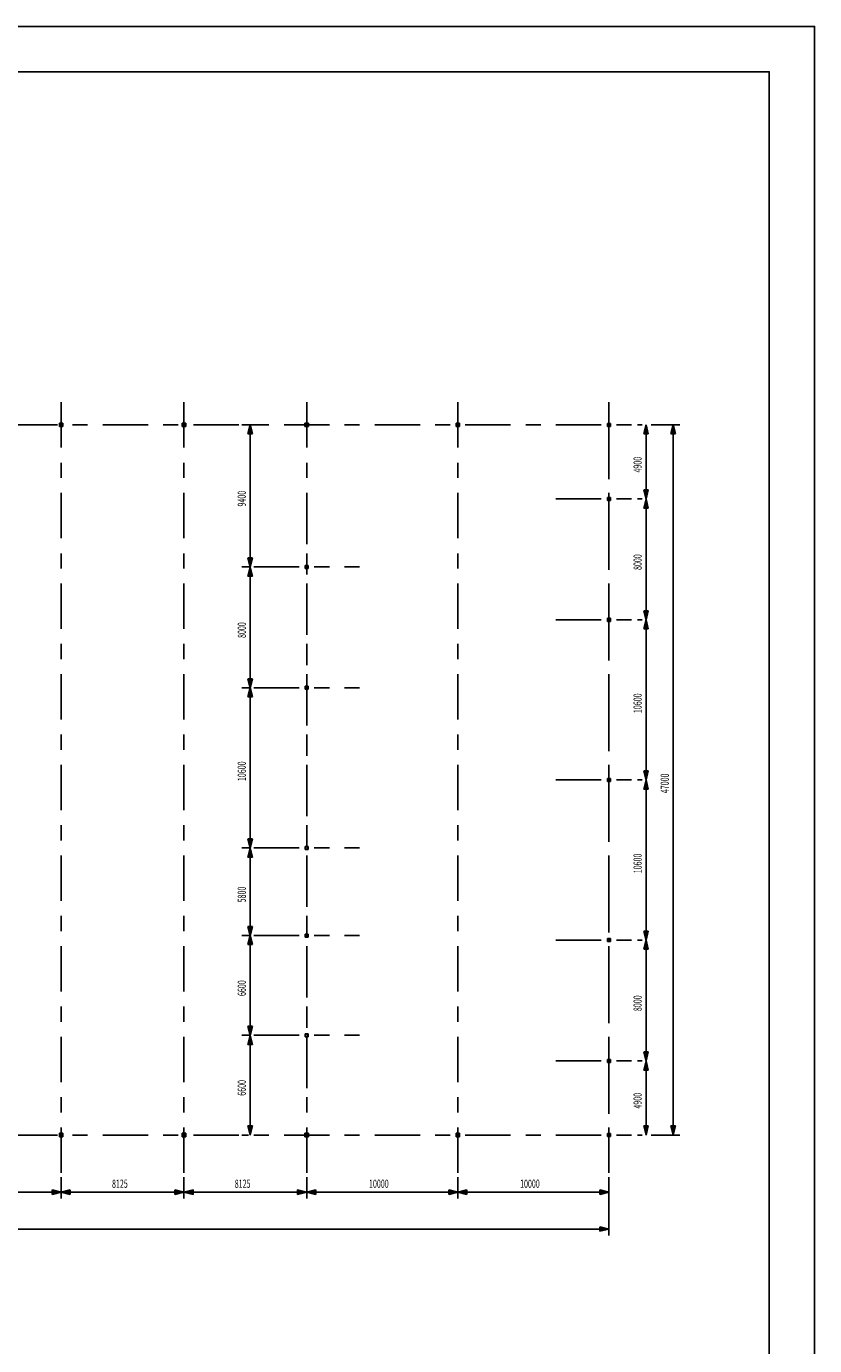
# Model space of a CAD drawing. Extents: x 157280 to 157532, y 89747 to 89925.
# Drawn here: x 157480 to 157532, y 89838 to 89925 of the extents above; entities that cross this region are included whole.
import ezdxf

# ---------------------------------------------------------------- set-up
doc = ezdxf.new("R2010")
doc.units = 0
doc.header["$MEASUREMENT"] = 0
doc.linetypes.add('XKITLINE00', pattern=[0])
doc.linetypes.add('XKITLINE03', pattern=[6, 3, -1, 1, -1])
doc.layers.get('0').update_dxf_attribs({"linetype": 'CONTINUOUS'})
for name, color, linetype in [('015', 1, 'CONTINUOUS'), ('07', 6, 'CONTINUOUS'), ('DIMENSION', 7, 'CONTINUOUS'), ('GRID', 7, 'CONTINUOUS')]:
    doc.layers.add(name, color=color, linetype=linetype)

# ---------------------------------------------------------------- blocks, each defined once
blk = doc.blocks.new('A1H')
at = {"layer": '015'}
blk.add_lwpolyline([(-831, -10), (-831, 584), (10, 584), (10, -10)], close=True, dxfattribs=at)
at = {"layer": '07'}
blk.add_lwpolyline([(-806, 0), (-806, 574), (0, 574), (0, 0)], close=True, dxfattribs=at)

msp = doc.modelspace()

# ---------------------------------------------------------------- linework, layer by layer
at = {"layer": '07', "linetype": 'XKITLINE00'}
for p, q in [((157482.288, 89898.537), (157482.288, 89898.767)), ((157482.288, 89898.767), (157482.518, 89898.767)), ((157482.288, 89898.537), (157482.518, 89898.537)), ((157482.38, 89898.707), (157482.316, 89898.707)), ((157482.38, 89898.597), (157482.316, 89898.597)), ((157482.348, 89898.739), (157482.348, 89898.675)), ((157482.348, 89898.629), (157482.348, 89898.565)), ((157482.49, 89898.707), (157482.426, 89898.707)), ((157482.49, 89898.597), (157482.426, 89898.597)), ((157482.458, 89898.739), (157482.458, 89898.675)), ((157482.458, 89898.629), (157482.458, 89898.565)), ((157482.518, 89898.537), (157482.518, 89898.767)), ((157490.413, 89898.537), (157490.413, 89898.767)), ((157490.413, 89898.767), (157490.643, 89898.767)), ((157490.413, 89898.537), (157490.643, 89898.537)), ((157490.505, 89898.707), (157490.441, 89898.707)), ((157490.505, 89898.597), (157490.441, 89898.597)), ((157490.473, 89898.739), (157490.473, 89898.675)), ((157490.473, 89898.629), (157490.473, 89898.565)), ((157490.615, 89898.707), (157490.551, 89898.707)), ((157490.615, 89898.597), (157490.551, 89898.597)), ((157490.583, 89898.739), (157490.583, 89898.675)), ((157490.583, 89898.629), (157490.583, 89898.565)), ((157490.643, 89898.537), (157490.643, 89898.767)), ((157498.538, 89898.537), (157498.538, 89898.767)), ((157498.538, 89898.767), (157498.768, 89898.767)), ((157498.538, 89898.537), (157498.768, 89898.537)), ((157498.63, 89898.707), (157498.566, 89898.707)), ((157498.63, 89898.597), (157498.566, 89898.597)), ((157498.598, 89898.739), (157498.598, 89898.675)), ((157498.598, 89898.629), (157498.598, 89898.565)), ((157498.74, 89898.707), (157498.676, 89898.707)), ((157498.74, 89898.597), (157498.676, 89898.597)), ((157498.708, 89898.739), (157498.708, 89898.675)), ((157498.708, 89898.629), (157498.708, 89898.565)), ((157498.768, 89898.537), (157498.768, 89898.767)), ((157508.538, 89898.537), (157508.538, 89898.767)), ((157508.538, 89898.767), (157508.768, 89898.767)), ((157508.538, 89898.537), (157508.768, 89898.537)), ((157508.63, 89898.707), (157508.566, 89898.707)), ((157508.63, 89898.597), (157508.566, 89898.597)), ((157508.598, 89898.739), (157508.598, 89898.675)), ((157508.598, 89898.629), (157508.598, 89898.565)), ((157508.74, 89898.707), (157508.676, 89898.707)), ((157508.74, 89898.597), (157508.676, 89898.597)), ((157508.708, 89898.739), (157508.708, 89898.675)), ((157508.708, 89898.629), (157508.708, 89898.565)), ((157508.768, 89898.537), (157508.768, 89898.767)), ((157518.553, 89898.552), (157518.553, 89898.752)), ((157518.553, 89898.752), (157518.753, 89898.752)), ((157518.553, 89898.552), (157518.753, 89898.552)), ((157518.627, 89898.702), (157518.579, 89898.702)), ((157518.627, 89898.602), (157518.579, 89898.602)), ((157518.603, 89898.726), (157518.603, 89898.678)), ((157518.603, 89898.626), (157518.603, 89898.578)), ((157518.727, 89898.702), (157518.679, 89898.702)), ((157518.727, 89898.602), (157518.679, 89898.602)), ((157518.703, 89898.726), (157518.703, 89898.678)), ((157518.703, 89898.626), (157518.703, 89898.578)), ((157518.753, 89898.552), (157518.753, 89898.752)), ((157518.553, 89893.652), (157518.553, 89893.852)), ((157518.553, 89893.852), (157518.753, 89893.852)), ((157518.553, 89893.652), (157518.753, 89893.652)), ((157518.627, 89893.802), (157518.579, 89893.802)), ((157518.627, 89893.702), (157518.579, 89893.702)), ((157518.603, 89893.826), (157518.603, 89893.778)), ((157518.603, 89893.726), (157518.603, 89893.678)), ((157518.727, 89893.802), (157518.679, 89893.802)), ((157518.727, 89893.702), (157518.679, 89893.702)), ((157518.703, 89893.826), (157518.703, 89893.778)), ((157518.703, 89893.726), (157518.703, 89893.678)), ((157518.753, 89893.652), (157518.753, 89893.852)), ((157498.553, 89889.152), (157498.553, 89889.352)), ((157498.553, 89889.352), (157498.753, 89889.352)), ((157498.553, 89889.152), (157498.753, 89889.152)), ((157498.627, 89889.302), (157498.579, 89889.302)), ((157498.627, 89889.202), (157498.579, 89889.202)), ((157498.603, 89889.326), (157498.603, 89889.278)), ((157498.603, 89889.226), (157498.603, 89889.178)), ((157498.727, 89889.302), (157498.679, 89889.302)), ((157498.727, 89889.202), (157498.679, 89889.202)), ((157498.703, 89889.326), (157498.703, 89889.278)), ((157498.703, 89889.226), (157498.703, 89889.178)), ((157498.753, 89889.152), (157498.753, 89889.352)), ((157518.553, 89885.652), (157518.553, 89885.852)), ((157518.553, 89885.852), (157518.753, 89885.852)), ((157518.553, 89885.652), (157518.753, 89885.652)), ((157518.627, 89885.802), (157518.579, 89885.802)), ((157518.627, 89885.702), (157518.579, 89885.702)), ((157518.603, 89885.826), (157518.603, 89885.778)), ((157518.603, 89885.726), (157518.603, 89885.678)), ((157518.727, 89885.802), (157518.679, 89885.802)), ((157518.727, 89885.702), (157518.679, 89885.702)), ((157518.703, 89885.826), (157518.703, 89885.778)), ((157518.703, 89885.726), (157518.703, 89885.678)), ((157518.753, 89885.652), (157518.753, 89885.852)), ((157498.553, 89881.152), (157498.553, 89881.352)), ((157498.553, 89881.352), (157498.753, 89881.352)), ((157498.553, 89881.152), (157498.753, 89881.152)), ((157498.627, 89881.302), (157498.579, 89881.302)), ((157498.627, 89881.202), (157498.579, 89881.202)), ((157498.603, 89881.326), (157498.603, 89881.278)), ((157498.603, 89881.226), (157498.603, 89881.178)), ((157498.727, 89881.302), (157498.679, 89881.302)), ((157498.727, 89881.202), (157498.679, 89881.202)), ((157498.703, 89881.326), (157498.703, 89881.278)), ((157498.703, 89881.226), (157498.703, 89881.178)), ((157498.753, 89881.152), (157498.753, 89881.352)), ((157518.553, 89875.052), (157518.553, 89875.252)), ((157518.553, 89875.252), (157518.753, 89875.252)), ((157518.553, 89875.052), (157518.753, 89875.052)), ((157518.627, 89875.202), (157518.579, 89875.202)), ((157518.627, 89875.102), (157518.579, 89875.102)), ((157518.603, 89875.226), (157518.603, 89875.178)), ((157518.603, 89875.126), (157518.603, 89875.078)), ((157518.727, 89875.202), (157518.679, 89875.202)), ((157518.727, 89875.102), (157518.679, 89875.102)), ((157518.703, 89875.226), (157518.703, 89875.178)), ((157518.703, 89875.126), (157518.703, 89875.078)), ((157518.753, 89875.052), (157518.753, 89875.252)), ((157498.553, 89870.552), (157498.553, 89870.752)), ((157498.553, 89870.752), (157498.753, 89870.752)), ((157498.553, 89870.552), (157498.753, 89870.552)), ((157498.627, 89870.702), (157498.579, 89870.702)), ((157498.627, 89870.602), (157498.579, 89870.602)), ((157498.603, 89870.726), (157498.603, 89870.678)), ((157498.603, 89870.626), (157498.603, 89870.578)), ((157498.727, 89870.702), (157498.679, 89870.702)), ((157498.727, 89870.602), (157498.679, 89870.602)), ((157498.703, 89870.726), (157498.703, 89870.678)), ((157498.703, 89870.626), (157498.703, 89870.578)), ((157498.753, 89870.552), (157498.753, 89870.752)), ((157498.553, 89864.752), (157498.553, 89864.952)), ((157498.553, 89864.952), (157498.753, 89864.952)), ((157498.553, 89864.752), (157498.753, 89864.752)), ((157498.627, 89864.902), (157498.579, 89864.902)), ((157498.627, 89864.802), (157498.579, 89864.802)), ((157498.603, 89864.926), (157498.603, 89864.878)), ((157498.603, 89864.826), (157498.603, 89864.778)), ((157498.727, 89864.902), (157498.679, 89864.902)), ((157498.727, 89864.802), (157498.679, 89864.802)), ((157498.703, 89864.926), (157498.703, 89864.878)), ((157498.703, 89864.826), (157498.703, 89864.778)), ((157498.753, 89864.752), (157498.753, 89864.952)), ((157518.553, 89864.452), (157518.553, 89864.652)), ((157518.553, 89864.652), (157518.753, 89864.652)), ((157518.553, 89864.452), (157518.753, 89864.452)), ((157518.627, 89864.602), (157518.579, 89864.602)), ((157518.627, 89864.502), (157518.579, 89864.502)), ((157518.603, 89864.626), (157518.603, 89864.578)), ((157518.603, 89864.526), (157518.603, 89864.478)), ((157518.727, 89864.602), (157518.679, 89864.602)), ((157518.727, 89864.502), (157518.679, 89864.502)), ((157518.703, 89864.626), (157518.703, 89864.578)), ((157518.703, 89864.526), (157518.703, 89864.478)), ((157518.753, 89864.452), (157518.753, 89864.652)), ((157498.553, 89858.152), (157498.553, 89858.352)), ((157498.553, 89858.352), (157498.753, 89858.352)), ((157498.553, 89858.152), (157498.753, 89858.152)), ((157498.627, 89858.302), (157498.579, 89858.302)), ((157498.627, 89858.202), (157498.579, 89858.202)), ((157498.603, 89858.326), (157498.603, 89858.278)), ((157498.603, 89858.226), (157498.603, 89858.178)), ((157498.727, 89858.302), (157498.679, 89858.302)), ((157498.727, 89858.202), (157498.679, 89858.202)), ((157498.703, 89858.326), (157498.703, 89858.278)), ((157498.703, 89858.226), (157498.703, 89858.178)), ((157498.753, 89858.152), (157498.753, 89858.352)), ((157518.553, 89856.452), (157518.553, 89856.652)), ((157518.553, 89856.652), (157518.753, 89856.652)), ((157518.553, 89856.452), (157518.753, 89856.452)), ((157518.627, 89856.602), (157518.579, 89856.602)), ((157518.627, 89856.502), (157518.579, 89856.502)), ((157518.603, 89856.626), (157518.603, 89856.578)), ((157518.603, 89856.526), (157518.603, 89856.478)), ((157518.727, 89856.602), (157518.679, 89856.602)), ((157518.727, 89856.502), (157518.679, 89856.502)), ((157518.703, 89856.626), (157518.703, 89856.578)), ((157518.703, 89856.526), (157518.703, 89856.478)), ((157518.753, 89856.452), (157518.753, 89856.652)), ((157482.288, 89851.537), (157482.288, 89851.767)), ((157482.288, 89851.767), (157482.518, 89851.767)), ((157482.288, 89851.537), (157482.518, 89851.537)), ((157482.38, 89851.707), (157482.316, 89851.707)), ((157482.38, 89851.597), (157482.316, 89851.597)), ((157482.348, 89851.739), (157482.348, 89851.675)), ((157482.348, 89851.629), (157482.348, 89851.565)), ((157482.49, 89851.707), (157482.426, 89851.707)), ((157482.49, 89851.597), (157482.426, 89851.597)), ((157482.458, 89851.739), (157482.458, 89851.675)), ((157482.458, 89851.629), (157482.458, 89851.565)), ((157482.518, 89851.537), (157482.518, 89851.767)), ((157490.413, 89851.537), (157490.413, 89851.767)), ((157490.413, 89851.767), (157490.643, 89851.767)), ((157490.413, 89851.537), (157490.643, 89851.537)), ((157490.505, 89851.707), (157490.441, 89851.707)), ((157490.505, 89851.597), (157490.441, 89851.597)), ((157490.473, 89851.739), (157490.473, 89851.675)), ((157490.473, 89851.629), (157490.473, 89851.565)), ((157490.615, 89851.707), (157490.551, 89851.707)), ((157490.615, 89851.597), (157490.551, 89851.597)), ((157490.583, 89851.739), (157490.583, 89851.675)), ((157490.583, 89851.629), (157490.583, 89851.565)), ((157490.643, 89851.537), (157490.643, 89851.767)), ((157498.538, 89851.537), (157498.538, 89851.767)), ((157498.538, 89851.767), (157498.768, 89851.767)), ((157498.538, 89851.537), (157498.768, 89851.537)), ((157498.63, 89851.707), (157498.566, 89851.707)), ((157498.63, 89851.597), (157498.566, 89851.597)), ((157498.598, 89851.739), (157498.598, 89851.675)), ((157498.598, 89851.629), (157498.598, 89851.565)), ((157498.74, 89851.707), (157498.676, 89851.707)), ((157498.74, 89851.597), (157498.676, 89851.597)), ((157498.708, 89851.739), (157498.708, 89851.675)), ((157498.708, 89851.629), (157498.708, 89851.565)), ((157498.768, 89851.537), (157498.768, 89851.767)), ((157508.538, 89851.537), (157508.538, 89851.767)), ((157508.538, 89851.767), (157508.768, 89851.767)), ((157508.538, 89851.537), (157508.768, 89851.537)), ((157508.63, 89851.707), (157508.566, 89851.707)), ((157508.63, 89851.597), (157508.566, 89851.597)), ((157508.598, 89851.739), (157508.598, 89851.675)), ((157508.598, 89851.629), (157508.598, 89851.565)), ((157508.74, 89851.707), (157508.676, 89851.707)), ((157508.74, 89851.597), (157508.676, 89851.597)), ((157508.708, 89851.739), (157508.708, 89851.675)), ((157508.708, 89851.629), (157508.708, 89851.565)), ((157508.768, 89851.537), (157508.768, 89851.767)), ((157518.553, 89851.552), (157518.553, 89851.752)), ((157518.553, 89851.752), (157518.753, 89851.752)), ((157518.553, 89851.552), (157518.753, 89851.552)), ((157518.627, 89851.702), (157518.579, 89851.702)), ((157518.627, 89851.602), (157518.579, 89851.602)), ((157518.603, 89851.726), (157518.603, 89851.678)), ((157518.603, 89851.626), (157518.603, 89851.578)), ((157518.727, 89851.702), (157518.679, 89851.702)), ((157518.727, 89851.602), (157518.679, 89851.602)), ((157518.703, 89851.726), (157518.703, 89851.678)), ((157518.703, 89851.626), (157518.703, 89851.578)), ((157518.753, 89851.552), (157518.753, 89851.752))]:
    msp.add_line(p, q, dxfattribs=at)
for centre, radius in [((157482.348, 89898.707), 0.016), ((157482.348, 89898.597), 0.016), ((157482.458, 89898.707), 0.016), ((157482.458, 89898.597), 0.016), ((157490.473, 89898.707), 0.016), ((157490.473, 89898.597), 0.016), ((157490.583, 89898.707), 0.016), ((157490.583, 89898.597), 0.016), ((157498.598, 89898.707), 0.016), ((157498.598, 89898.597), 0.016), ((157498.708, 89898.707), 0.016), ((157498.708, 89898.597), 0.016), ((157508.598, 89898.707), 0.016), ((157508.598, 89898.597), 0.016), ((157508.708, 89898.707), 0.016), ((157508.708, 89898.597), 0.016), ((157518.603, 89898.702), 0.012), ((157518.603, 89898.602), 0.012), ((157518.703, 89898.702), 0.012), ((157518.703, 89898.602), 0.012), ((157518.603, 89893.802), 0.012), ((157518.603, 89893.702), 0.012), ((157518.703, 89893.802), 0.012), ((157518.703, 89893.702), 0.012), ((157498.603, 89889.302), 0.012), ((157498.603, 89889.202), 0.012), ((157498.703, 89889.302), 0.012), ((157498.703, 89889.202), 0.012), ((157518.603, 89885.802), 0.012), ((157518.603, 89885.702), 0.012), ((157518.703, 89885.802), 0.012), ((157518.703, 89885.702), 0.012), ((157498.603, 89881.302), 0.012), ((157498.603, 89881.202), 0.012), ((157498.703, 89881.302), 0.012), ((157498.703, 89881.202), 0.012), ((157518.603, 89875.202), 0.012), ((157518.603, 89875.102), 0.012), ((157518.703, 89875.202), 0.012), ((157518.703, 89875.102), 0.012), ((157498.603, 89870.702), 0.012), ((157498.603, 89870.602), 0.012), ((157498.703, 89870.702), 0.012), ((157498.703, 89870.602), 0.012), ((157498.603, 89864.902), 0.012), ((157498.603, 89864.802), 0.012), ((157498.703, 89864.902), 0.012), ((157498.703, 89864.802), 0.012), ((157518.603, 89864.602), 0.012), ((157518.603, 89864.502), 0.012), ((157518.703, 89864.602), 0.012), ((157518.703, 89864.502), 0.012), ((157498.603, 89858.302), 0.012), ((157498.603, 89858.202), 0.012), ((157498.703, 89858.302), 0.012), ((157498.703, 89858.202), 0.012), ((157518.603, 89856.602), 0.012), ((157518.603, 89856.502), 0.012), ((157518.703, 89856.602), 0.012), ((157518.703, 89856.502), 0.012), ((157482.348, 89851.707), 0.016), ((157482.348, 89851.597), 0.016), ((157482.458, 89851.707), 0.016), ((157482.458, 89851.597), 0.016), ((157490.473, 89851.707), 0.016), ((157490.473, 89851.597), 0.016), ((157490.583, 89851.707), 0.016), ((157490.583, 89851.597), 0.016), ((157498.598, 89851.707), 0.016), ((157498.598, 89851.597), 0.016), ((157498.708, 89851.707), 0.016), ((157498.708, 89851.597), 0.016), ((157508.598, 89851.707), 0.016), ((157508.598, 89851.597), 0.016), ((157508.708, 89851.707), 0.016), ((157508.708, 89851.597), 0.016), ((157518.603, 89851.702), 0.012), ((157518.603, 89851.602), 0.012), ((157518.703, 89851.702), 0.012), ((157518.703, 89851.602), 0.012)]:
    msp.add_circle(centre, radius, dxfattribs=at)
at = {"layer": 'DIMENSION', "color": 0, "linetype": 'XKITLINE00'}
for p, q in [((157495.133, 89898.652), (157494.356, 89898.652)), ((157494.764, 89898.052), (157494.914, 89898.652)), ((157494.914, 89889.252), (157494.914, 89898.652)), ((157495.064, 89898.052), (157494.914, 89898.652)), ((157520.853, 89898.652), (157520.556, 89898.652)), ((157520.964, 89898.052), (157521.114, 89898.652)), ((157521.114, 89893.752), (157521.114, 89898.652)), ((157521.264, 89898.052), (157521.114, 89898.652)), ((157521.453, 89898.652), (157523.344, 89898.652)), ((157522.762, 89898.052), (157522.912, 89898.652)), ((157522.912, 89851.652), (157522.912, 89898.652)), ((157523.062, 89898.052), (157522.912, 89898.652)), ((157495.064, 89898.052), (157494.764, 89898.052)), ((157521.264, 89898.052), (157520.964, 89898.052)), ((157523.062, 89898.052), (157522.762, 89898.052)), ((157520.964, 89894.352), (157521.114, 89893.752)), ((157520.964, 89894.352), (157521.264, 89894.352)), ((157521.264, 89894.352), (157521.114, 89893.752)), ((157520.853, 89893.752), (157520.556, 89893.752)), ((157520.853, 89893.752), (157520.556, 89893.752)), ((157520.964, 89893.152), (157521.114, 89893.752)), ((157521.264, 89893.152), (157520.964, 89893.152)), ((157521.114, 89885.752), (157521.114, 89893.752)), ((157521.264, 89893.152), (157521.114, 89893.752)), ((157494.764, 89889.852), (157494.914, 89889.252)), ((157494.764, 89889.852), (157495.064, 89889.852)), ((157495.064, 89889.852), (157494.914, 89889.252)), ((157494.853, 89889.252), (157494.356, 89889.252)), ((157494.853, 89889.252), (157494.356, 89889.252)), ((157494.764, 89888.652), (157494.914, 89889.252)), ((157495.064, 89888.652), (157494.764, 89888.652)), ((157494.914, 89881.252), (157494.914, 89889.252)), ((157495.064, 89888.652), (157494.914, 89889.252)), ((157520.964, 89886.352), (157521.114, 89885.752)), ((157520.964, 89886.352), (157521.264, 89886.352)), ((157521.264, 89886.352), (157521.114, 89885.752)), ((157520.853, 89885.752), (157520.556, 89885.752)), ((157520.853, 89885.752), (157520.556, 89885.752)), ((157520.964, 89885.152), (157521.114, 89885.752)), ((157521.264, 89885.152), (157520.964, 89885.152)), ((157521.114, 89875.152), (157521.114, 89885.752)), ((157521.264, 89885.152), (157521.114, 89885.752)), ((157494.764, 89881.852), (157494.914, 89881.252)), ((157494.764, 89881.852), (157495.064, 89881.852)), ((157495.064, 89881.852), (157494.914, 89881.252)), ((157494.853, 89881.252), (157494.356, 89881.252)), ((157494.853, 89881.252), (157494.356, 89881.252)), ((157494.764, 89880.652), (157494.914, 89881.252)), ((157494.914, 89870.652), (157494.914, 89881.252)), ((157495.064, 89880.652), (157494.914, 89881.252)), ((157495.064, 89880.652), (157494.764, 89880.652)), ((157520.964, 89875.752), (157521.114, 89875.152)), ((157520.964, 89875.752), (157521.264, 89875.752)), ((157521.264, 89875.752), (157521.114, 89875.152)), ((157520.853, 89875.152), (157520.556, 89875.152)), ((157520.853, 89875.152), (157520.556, 89875.152)), ((157520.964, 89874.552), (157521.114, 89875.152)), ((157521.114, 89864.552), (157521.114, 89875.152)), ((157521.264, 89874.552), (157521.114, 89875.152)), ((157521.264, 89874.552), (157520.964, 89874.552)), ((157494.764, 89871.252), (157494.914, 89870.652)), ((157494.764, 89871.252), (157495.064, 89871.252)), ((157495.064, 89871.252), (157494.914, 89870.652)), ((157494.853, 89870.652), (157494.356, 89870.652)), ((157494.853, 89870.652), (157494.356, 89870.652)), ((157494.764, 89870.052), (157494.914, 89870.652)), ((157494.914, 89864.852), (157494.914, 89870.652)), ((157495.064, 89870.052), (157494.914, 89870.652)), ((157495.064, 89870.052), (157494.764, 89870.052)), ((157494.764, 89865.452), (157494.914, 89864.852)), ((157494.764, 89865.452), (157495.064, 89865.452)), ((157495.064, 89865.452), (157494.914, 89864.852)), ((157520.964, 89865.152), (157521.114, 89864.552)), ((157520.964, 89865.152), (157521.264, 89865.152)), ((157521.264, 89865.152), (157521.114, 89864.552)), ((157494.853, 89864.852), (157494.356, 89864.852)), ((157494.853, 89864.852), (157494.356, 89864.852)), ((157494.764, 89864.252), (157494.914, 89864.852)), ((157495.064, 89864.252), (157494.764, 89864.252)), ((157494.914, 89858.252), (157494.914, 89864.852)), ((157495.064, 89864.252), (157494.914, 89864.852)), ((157520.853, 89864.552), (157520.556, 89864.552)), ((157520.853, 89864.552), (157520.556, 89864.552)), ((157520.964, 89863.952), (157521.114, 89864.552)), ((157521.114, 89856.552), (157521.114, 89864.552)), ((157521.264, 89863.952), (157521.114, 89864.552)), ((157521.264, 89863.952), (157520.964, 89863.952)), ((157494.853, 89858.252), (157494.356, 89858.252)), ((157494.853, 89858.252), (157494.356, 89858.252)), ((157494.764, 89858.852), (157494.914, 89858.252)), ((157494.764, 89858.852), (157495.064, 89858.852)), ((157494.764, 89857.652), (157494.914, 89858.252)), ((157495.064, 89858.852), (157494.914, 89858.252)), ((157494.914, 89851.652), (157494.914, 89858.252)), ((157495.064, 89857.652), (157494.914, 89858.252)), ((157495.064, 89857.652), (157494.764, 89857.652)), ((157520.853, 89856.552), (157520.556, 89856.552)), ((157520.853, 89856.552), (157520.556, 89856.552)), ((157520.964, 89857.152), (157521.114, 89856.552)), ((157520.964, 89857.152), (157521.264, 89857.152)), ((157520.964, 89855.952), (157521.114, 89856.552)), ((157521.264, 89857.152), (157521.114, 89856.552)), ((157521.114, 89851.652), (157521.114, 89856.552)), ((157521.264, 89855.952), (157521.114, 89856.552)), ((157521.264, 89855.952), (157520.964, 89855.952)), ((157494.764, 89852.252), (157494.914, 89851.652)), ((157494.764, 89852.252), (157495.064, 89852.252)), ((157495.064, 89852.252), (157494.914, 89851.652)), ((157520.964, 89852.252), (157521.114, 89851.652)), ((157520.964, 89852.252), (157521.264, 89852.252)), ((157521.264, 89852.252), (157521.114, 89851.652)), ((157522.762, 89852.252), (157522.912, 89851.652)), ((157522.762, 89852.252), (157523.062, 89852.252)), ((157523.062, 89852.252), (157522.912, 89851.652)), ((157494.798, 89851.652), (157494.356, 89851.652)), ((157520.853, 89851.652), (157520.556, 89851.652)), ((157521.453, 89851.652), (157523.344, 89851.652)), ((157482.403, 89848.852), (157482.403, 89847.44)), ((157482.403, 89848.852), (157482.403, 89847.44)), ((157490.528, 89848.852), (157490.528, 89847.44)), ((157490.528, 89848.852), (157490.528, 89847.44)), ((157498.653, 89848.852), (157498.653, 89847.44)), ((157498.653, 89848.852), (157498.653, 89847.44)), ((157508.653, 89848.852), (157508.653, 89847.44)), ((157508.653, 89848.852), (157508.653, 89847.44)), ((157518.653, 89848.852), (157518.653, 89844.999)), ((157518.653, 89848.852), (157518.653, 89847.44)), ((157474.278, 89847.872), (157482.403, 89847.872)), ((157481.803, 89848.022), (157482.403, 89847.872)), ((157481.803, 89847.722), (157481.803, 89848.022)), ((157481.803, 89847.722), (157482.403, 89847.872)), ((157483.003, 89848.022), (157482.403, 89847.872)), ((157482.403, 89847.872), (157490.528, 89847.872)), ((157483.003, 89847.722), (157482.403, 89847.872)), ((157483.003, 89848.022), (157483.003, 89847.722)), ((157489.928, 89848.022), (157490.528, 89847.872)), ((157489.928, 89847.722), (157489.928, 89848.022)), ((157489.928, 89847.722), (157490.528, 89847.872)), ((157491.128, 89848.022), (157490.528, 89847.872)), ((157490.528, 89847.872), (157498.653, 89847.872)), ((157491.128, 89847.722), (157490.528, 89847.872)), ((157491.128, 89848.022), (157491.128, 89847.722)), ((157498.053, 89848.022), (157498.653, 89847.872)), ((157498.053, 89847.722), (157498.053, 89848.022)), ((157498.053, 89847.722), (157498.653, 89847.872)), ((157499.253, 89848.022), (157498.653, 89847.872)), ((157498.653, 89847.872), (157508.653, 89847.872)), ((157499.253, 89847.722), (157498.653, 89847.872)), ((157499.253, 89848.022), (157499.253, 89847.722)), ((157508.053, 89848.022), (157508.653, 89847.872)), ((157508.053, 89847.722), (157508.053, 89848.022)), ((157508.053, 89847.722), (157508.653, 89847.872)), ((157509.253, 89848.022), (157508.653, 89847.872)), ((157508.653, 89847.872), (157518.653, 89847.872)), ((157509.253, 89847.722), (157508.653, 89847.872)), ((157509.253, 89848.022), (157509.253, 89847.722)), ((157518.053, 89848.022), (157518.653, 89847.872)), ((157518.053, 89847.722), (157518.053, 89848.022)), ((157518.053, 89847.722), (157518.653, 89847.872)), ((157433.653, 89845.431), (157518.653, 89845.431)), ((157518.053, 89845.581), (157518.653, 89845.431)), ((157518.053, 89845.281), (157518.053, 89845.581)), ((157518.053, 89845.281), (157518.653, 89845.431))]:
    msp.add_line(p, q, dxfattribs=at)
at = {"layer": 'DIMENSION', "color": 0}
for points in [[(157495.064, 89898.052), (157494.914, 89898.652), (157494.764, 89898.052)], [(157521.264, 89898.052), (157521.114, 89898.652), (157520.964, 89898.052)], [(157523.062, 89898.052), (157522.912, 89898.652), (157522.762, 89898.052)], [(157520.964, 89894.352), (157521.114, 89893.752), (157521.264, 89894.352)], [(157521.264, 89893.152), (157521.114, 89893.752), (157520.964, 89893.152)], [(157494.764, 89889.852), (157494.914, 89889.252), (157495.064, 89889.852)], [(157495.064, 89888.652), (157494.914, 89889.252), (157494.764, 89888.652)], [(157520.964, 89886.352), (157521.114, 89885.752), (157521.264, 89886.352)], [(157521.264, 89885.152), (157521.114, 89885.752), (157520.964, 89885.152)], [(157494.764, 89881.852), (157494.914, 89881.252), (157495.064, 89881.852)], [(157495.064, 89880.652), (157494.914, 89881.252), (157494.764, 89880.652)], [(157520.964, 89875.752), (157521.114, 89875.152), (157521.264, 89875.752)], [(157521.264, 89874.552), (157521.114, 89875.152), (157520.964, 89874.552)], [(157494.764, 89871.252), (157494.914, 89870.652), (157495.064, 89871.252)], [(157495.064, 89870.052), (157494.914, 89870.652), (157494.764, 89870.052)], [(157494.764, 89865.452), (157494.914, 89864.852), (157495.064, 89865.452)], [(157520.964, 89865.152), (157521.114, 89864.552), (157521.264, 89865.152)], [(157495.064, 89864.252), (157494.914, 89864.852), (157494.764, 89864.252)], [(157521.264, 89863.952), (157521.114, 89864.552), (157520.964, 89863.952)], [(157494.764, 89858.852), (157494.914, 89858.252), (157495.064, 89858.852)], [(157495.064, 89857.652), (157494.914, 89858.252), (157494.764, 89857.652)], [(157520.964, 89857.152), (157521.114, 89856.552), (157521.264, 89857.152)], [(157521.264, 89855.952), (157521.114, 89856.552), (157520.964, 89855.952)], [(157494.764, 89852.252), (157494.914, 89851.652), (157495.064, 89852.252)], [(157520.964, 89852.252), (157521.114, 89851.652), (157521.264, 89852.252)], [(157522.762, 89852.252), (157522.912, 89851.652), (157523.062, 89852.252)], [(157481.803, 89847.722), (157482.403, 89847.872), (157481.803, 89848.022)], [(157483.003, 89848.022), (157482.403, 89847.872), (157483.003, 89847.722)], [(157489.928, 89847.722), (157490.528, 89847.872), (157489.928, 89848.022)], [(157491.128, 89848.022), (157490.528, 89847.872), (157491.128, 89847.722)], [(157498.053, 89847.722), (157498.653, 89847.872), (157498.053, 89848.022)], [(157499.253, 89848.022), (157498.653, 89847.872), (157499.253, 89847.722)], [(157508.053, 89847.722), (157508.653, 89847.872), (157508.053, 89848.022)], [(157509.253, 89848.022), (157508.653, 89847.872), (157509.253, 89847.722)], [(157518.053, 89847.722), (157518.653, 89847.872), (157518.053, 89848.022)], [(157518.053, 89845.281), (157518.653, 89845.431), (157518.053, 89845.581)]]:
    msp.add_solid(points, dxfattribs=at)
at = {"layer": 'GRID', "color": 0, "linetype": 'XKITLINE03'}
for p, q in [((157482.403, 89849.152), (157482.403, 89901.152)), ((157490.528, 89849.152), (157490.528, 89901.152)), ((157498.653, 89849.152), (157498.653, 89901.152)), ((157508.653, 89849.152), (157508.653, 89901.152)), ((157518.653, 89849.152), (157518.653, 89901.152)), ((157431.153, 89898.652), (157521.153, 89898.652)), ((157518.653, 89853.052), (157518.653, 89897.252)), ((157515.153, 89893.752), (157521.153, 89893.752)), ((157498.653, 89854.752), (157498.653, 89892.752)), ((157495.153, 89889.252), (157502.153, 89889.252)), ((157515.153, 89885.752), (157521.153, 89885.752)), ((157495.153, 89881.252), (157502.153, 89881.252)), ((157515.153, 89875.152), (157521.153, 89875.152)), ((157495.153, 89870.652), (157502.153, 89870.652)), ((157495.153, 89864.852), (157502.153, 89864.852)), ((157515.153, 89864.552), (157521.153, 89864.552)), ((157495.153, 89858.252), (157502.153, 89858.252)), ((157515.153, 89856.552), (157521.153, 89856.552)), ((157431.153, 89851.652), (157521.153, 89851.652))]:
    msp.add_line(p, q, dxfattribs=at)

# ---------------------------------------------------------------- block references
at = {"linetype": 'Continuous', "xscale": 0.3, "yscale": 0.3, "zscale": 0.3}
msp.add_blockref('A1H', (157529.273, 89749.831), dxfattribs=at)

# ---------------------------------------------------------------- texts
at = {"layer": 'DIMENSION', "color": 0, "width": 0.6375}
for s, p in [('4900', (157520.826, 89895.501)), ('9400', (157494.626, 89893.251)), ('8000', (157520.826, 89889.051)), ('8000', (157494.626, 89884.551)), ('10600', (157520.826, 89879.576)), ('10600', (157494.626, 89875.076)), ('47000', (157522.624, 89874.276)), ('10600', (157520.826, 89868.976)), ('5800', (157494.626, 89867.051)), ('6600', (157494.626, 89860.851)), ('8000', (157520.826, 89859.851)), ('6600', (157494.626, 89854.251)), ('4900', (157520.826, 89853.401))]:
    msp.add_text(s, height=0.54, rotation=90.00021, dxfattribs=at).set_placement(p)
for s, p in [('8125', (157485.765, 89848.16)), ('8125', (157493.89, 89848.16)), ('10000', (157502.777, 89848.16)), ('10000', (157512.777, 89848.16))]:
    msp.add_text(s, height=0.54, dxfattribs=at).set_placement(p)

doc.saveas('drawing.dxf')
